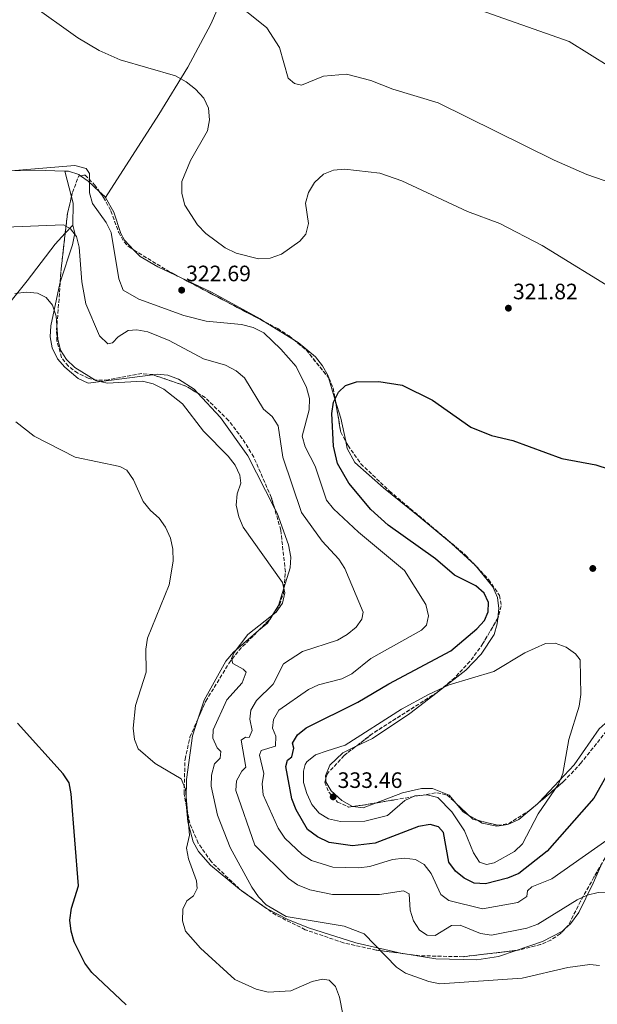
# Model space of a CAD drawing. Units: metres. Extents: x 604766 to 608241, y 4680638 to 4683002.
# Drawn here: x 607369 to 607629, y 4681988 to 4682431 of the extents above; entities that cross this region are included whole.
import ezdxf

# ---------------------------------------------------------------- set-up
doc = ezdxf.new("R2010")
doc.units = ezdxf.units.M
doc.header["$MEASUREMENT"] = 0
doc.linetypes.add('DGN Style 3', pattern=[2.435890702152634, 1.739921930109024, -0.6959687720436097])
for name, color, linetype, lineweight in [('Cota de punto acotado terreno', 7, 'Continuous', 0), ('Curva de nivel directora', 30, 'Continuous', 30), ('Curva de nivel intermedia', 30, 'Continuous', 0), ('Línea de cambio de uso (parcela vista)', 92, 'Continuous', 0), ('Punto acotado terreno (símbolo)', 7, 'Continuous', 0), ('Zona arbolada', 92, 'DGN Style 3', 0)]:
    doc.layers.add(name, color=color, linetype=linetype, lineweight=lineweight)
doc.styles.add('Style-Arial', font='arial.ttf')

# ---------------------------------------------------------------- blocks, each defined once
blk = doc.blocks.new('5PATER')
at = {"layer": 'Punto acotado terreno (símbolo)', "linetype": 'Continuous', "lineweight": 0}
h = blk.add_hatch(color=51, dxfattribs=at)
edge = h.paths.add_edge_path()
edge.add_ellipse((0, 0), major_axis=(-0.1095731443231308, -0.1110710700762829), ratio=0.9994222409660317, start_angle=0, end_angle=360)

msp = doc.modelspace()

# ---------------------------------------------------------------- linework, layer by layer
at = {"layer": 'Curva de nivel directora', "color": 30, "linetype": 'Continuous', "lineweight": 30, "flags": 128}
for points, elevation in [([(607634.9999999994, 4682094.87), (607627.0399999998, 4682080.910000003), (607606.0200000001, 4682057.010000001), (607593.2100000003, 4682047.04), (607588.1900000002, 4682044.880000001), (607578.2399999991, 4682042.380000002), (607573.1699999997, 4682042.650000002), (607568.63, 4682044.850000001), (607564.7699999999, 4682048.03), (607561.8300000007, 4682052.08), (607559.4300000002, 4682065.400000001), (607557.1500000001, 4682068.020000001), (607553.4299999987, 4682069.070000002), (607548.1499999991, 4682068.090000001), (607528.6899999996, 4682060.560000001), (607518.5499999986, 4682059.390000002), (607507.9600000005, 4682060.870000001), (607502.7599999993, 4682063.420000001), (607498.2499999986, 4682066.7), (607493.1500000001, 4682075.65), (607491.199999999, 4682080.619999999), (607488.4999999988, 4682095.120000001), (607489.2399999986, 4682097.939999999), (607491.2799999993, 4682099.41), (607492.0999999996, 4682103.270000001), (607491.5299999998, 4682105.550000003), (607493.7699999993, 4682109.260000001), (607497.6599999985, 4682112.4), (607520.9200000003, 4682123.920000001), (607534.8099999995, 4682132.260000001), (607562.7400000005, 4682147.12), (607574.4100000003, 4682156.939999999), (607577.8099999999, 4682160.609999999), (607579.5299999987, 4682164.600000001), (607579.5600000002, 4682168.780000002), (607577.6199999999, 4682173.000000001), (607573.9000000006, 4682176.32), (607564.2999999983, 4682181.039999999), (607555.8, 4682188.37), (607534.5300000003, 4682203.570000002), (607526.7699999996, 4682210.59), (607516.879999999, 4682222.440000001), (607511.7999999983, 4682231.279999999), (607509.8899999994, 4682239.02), (607509.1399999985, 4682253.65), (607509.9199999986, 4682258.820000002), (607512.1699999993, 4682263.289999999), (607515.3700000001, 4682266.270000001), (607520.2999999988, 4682267.990000002), (607530.2999999989, 4682268.050000002), (607540.8899999993, 4682266.380000004), (607554.3899999997, 4682259.660000001), (607571.6599999988, 4682247.58), (607580.9399999992, 4682243.840000001), (607590.5599999994, 4682241.5), (607612.6200000006, 4682233.529999999), (607627.8800000002, 4682230.630000001), (607662.4400000006, 4682219.41)], 325), ([(607388.3600000005, 4682091.730000002), (607367.8300000003, 4682114.550000001)], 300), ([(607416.7400000006, 4681988.04), (607401.3899999993, 4682002.480000001), (607398.1799999997, 4682006.680000002), (607393.4099999998, 4682016.230000002), (607391.9799999992, 4682021.04), (607391.4099999992, 4682026.010000001), (607392.2199999985, 4682031.390000002), (607395.37, 4682041.520000001), (607392.0899999987, 4682082.78), (607391.0999999986, 4682087.680000001), (607388.3600000005, 4682091.730000002)], 300)]:
    msp.add_lwpolyline(points, dxfattribs=dict(at, elevation=elevation))
at = {"layer": 'Curva de nivel intermedia', "color": 30, "linetype": 'Continuous', "lineweight": 0, "flags": 128}
for points, elevation in [([(607505.5199999998, 4682405.21), (607495.6400000001, 4682401.180000001), (607492.3900000004, 4682401.929999998), (607489.640000001, 4682404.409999999), (607485.64, 4682418.09), (607480.0099999995, 4682426.92), (607471.6600000013, 4682433.719999999), (607458.5600000008, 4682442.529999998), (607438.4100000006, 4682449.260000001), (607433.2600000007, 4682450.619999999), (607427.8800000007, 4682450.82), (607423.1500000011, 4682452.439999999), (607410.6500000019, 4682462.350000001), (607392.2000000007, 4682474.55), (607348.1000000003, 4682497.359999999), (607314.3100000012, 4682513.369999997), (607286.0300000017, 4682528.399999999), (607252.9199999997, 4682542.970000001), (607233.5300000017, 4682552.439999999), (607190.9400000003, 4682575.869999998), (607157.6400000006, 4682592.699999998), (607143.7700000014, 4682600.54)], 315.0000000000001), ([(607638.39, 4682307.930000001), (607603.7100000011, 4682329.210000001), (607584.7500000001, 4682339.06), (607570.1499999999, 4682344.490000002), (607540.65, 4682358.21), (607530.8100000008, 4682361.710000001), (607515.0300000004, 4682363.49), (607510.0300000003, 4682363.069999999), (607505.4000000012, 4682361.199999999), (607501.4400000006, 4682357.539999997), (607498.7400000005, 4682352.980000001), (607497.4300000007, 4682348.13), (607498.7600000005, 4682339.12), (607497.490000001, 4682334.279999998), (607494.8800000002, 4682331.16), (607486.5900000001, 4682325.319999999), (607481.4400000002, 4682323.429999999), (607476.2000000009, 4682323.21), (607466.1400000004, 4682325.730000001), (607461.3300000002, 4682328.149999999), (607452.5200000014, 4682334.56), (607448.7800000019, 4682338.469999999), (607443.0599999998, 4682347.31), (607441.7099999997, 4682352.499999999), (607441.8500000006, 4682357.929999999), (607445.6600000015, 4682367.390000001), (607453.3300000004, 4682380.66), (607454.2699999993, 4682385.609999999), (607453.7800000019, 4682390.88), (607451.6200000006, 4682395.380000002), (607447.9200000013, 4682399.430000001), (607443.7500000005, 4682402.710000001), (607438.9200000003, 4682405.399999999), (607414.0600000005, 4682412.640000001), (607404.6900000006, 4682416.810000001), (607394.99, 4682422.470000001), (607373.6399999995, 4682437.800000001)], 319.9999999999999), ([(607643.3800000012, 4682403.73), (607615.9300000009, 4682420.9), (607565.1800000012, 4682438.599999999)], 310), ([(607639.0300000015, 4682355.779999998), (607623.8600000015, 4682361.119999998), (607609.0800000001, 4682367.529999998), (607556.9900000015, 4682393.329999999), (607536.6900000017, 4682399.460000001), (607526.7200000006, 4682403.34), (607515.8100000005, 4682406.159999999), (607505.5199999998, 4682405.21)], 315.0000000000001), ([(607361.27, 4682362.48), (607393.6900000013, 4682365.079999999), (607398.7400000007, 4682363.760000001), (607400.3400000011, 4682361.51), (607400.2500000016, 4682352.789999999), (607401.670000001, 4682347.989999999), (607407.7500000007, 4682339.550000001), (607409.9900000005, 4682335.069999999), (607413.4900000006, 4682314.140000001), (607415.4800000021, 4682309.109999998), (607422.4900000016, 4682305.08), (607442.690000001, 4682297.78), (607452.7100000014, 4682295.149999999), (607468.5900000001, 4682293.720000001), (607473.8600000006, 4682292.259999999), (607478.6000000014, 4682289.949999998), (607486.2500000002, 4682282.619999999), (607493.2400000019, 4682274.809999999), (607497.7600000014, 4682265.33), (607499.2099999997, 4682260.359999998), (607499.0399999999, 4682255.359999998), (607495.9000000017, 4682243.460000001), (607497.1500000012, 4682238.769999999), (607501.730000001, 4682230.09), (607506.8499999996, 4682214.810000001), (607509.8899999994, 4682210.840000001), (607521.2100000007, 4682200.359999999), (607541.8700000005, 4682183.12), (607551.4800000017, 4682167.9), (607552.6600000019, 4682162.8), (607551.7099999997, 4682158.600000001), (607549.4700000001, 4682156.3), (607526.6900000013, 4682143.550000001), (607518.2300000011, 4682136.699999999), (607513.7200000006, 4682134.529999999), (607503.230000001, 4682131.710000001), (607498.6599999999, 4682129.640000001), (607485.3099999992, 4682120.359999998), (607482.9500000011, 4682116.259999999), (607482.5800000001, 4682112.230000001), (607484.0700000009, 4682108.67), (607483.9500000002, 4682104.27), (607477.3699999999, 4682102.26), (607476.6500000001, 4682100.199999999), (607478.6900000009, 4682091.970000002), (607477.8400000016, 4682087.250000001), (607478.3300000011, 4682082.269999999), (607485.0700000002, 4682067.38), (607488.0499999997, 4682062.810000001), (607495.8000000011, 4682055.599999998), (607500.0999999995, 4682052.819999999), (607509.7100000007, 4682049.769999999), (607521.3800000006, 4682049.560000001), (607526.3499999995, 4682050.12), (607536.4500000002, 4682053.249999999), (607541.6500000014, 4682053.850000001), (607546.8500000006, 4682053.249999999), (607550.770000001, 4682050.980000001), (607553.86, 4682047.06), (607558.2000000007, 4682037.599999999), (607561.7600000014, 4682034.829999999), (607576.9800000007, 4682031.09), (607592.760000001, 4682033.899999999), (607596.8800000005, 4682036.720000001), (607597.1399999998, 4682039.189999999), (607599.1600000004, 4682040.929999999), (607608.1500000004, 4682044.529999999), (607642.4900000016, 4682068.770000001)], 319.9999999999999), ([(607362.4400000013, 4682337.439999999), (607388.5100000004, 4682338.469999999), (607391.74, 4682336.690000001), (607394.3600000018, 4682333.220000001), (607395.6800000007, 4682328.399999999), (607396.7600000004, 4682312.789999999), (607398.6199999999, 4682302.9), (607404.8400000005, 4682288.52), (607408.4900000005, 4682285.050000001), (607410.5700000015, 4682285.509999999), (607413.2300000013, 4682288.109999998), (607417.600000001, 4682290.92), (607421.5199999993, 4682291.24), (607426.4500000002, 4682290.38), (607436.1300000007, 4682286.499999999), (607451.52, 4682278.26), (607461.4599999998, 4682275.350000001), (607466.1600000004, 4682272.869999999), (607470.0200000005, 4682269.689999999), (607478.5299999999, 4682255.649999999), (607482.4300000003, 4682252.399999999), (607485.1500000005, 4682248.189999998), (607487.150000001, 4682234.109999998), (607495.6200000001, 4682209.15), (607504.8700000015, 4682196.279999998), (607512.4100000008, 4682188.29), (607515.0599999995, 4682184.05), (607523.3400000008, 4682164.46), (607522.6800000014, 4682161.310000001), (607520.0999999997, 4682157.739999999), (607516.0600000008, 4682154.319999999), (607511.690000001, 4682151.859999998), (607495.9500000009, 4682146.74), (607487.4600000016, 4682141.220000002), (607482.8200000015, 4682132.050000001), (607475.3700000015, 4682124.720000001), (607472.7899999999, 4682120.430000001), (607472.3300000017, 4682116.289999999), (607473.3399999999, 4682111.279999998), (607472.0900000003, 4682108.09), (607470.3400000002, 4682108.319999999), (607468.4100000013, 4682106.859999999), (607470.480000001, 4682094.699999998), (607468.7500000009, 4682092.970000001), (607466.3500000003, 4682088.59), (607466.1200000001, 4682084.309999999), (607474.6100000016, 4682059.669999998), (607489.67, 4682044.680000001), (607493.8099999996, 4682041.87), (607499.3000000014, 4682039.640000002), (607509.4400000002, 4682037.5), (607530.7000000012, 4682037.529999999), (607541.3600000008, 4682039.189999999), (607544.0099999995, 4682037.890000001), (607544.4600000011, 4682030.56), (607545.8800000004, 4682025.77), (607548.6299999997, 4682021.489999999), (607552.0000000002, 4682019.33)], 315.0000000000001), ([(607629.6000000013, 4682005.680000001), (607625.1800000002, 4682006.119999998), (607615.2600000004, 4682004.759999999), (607594.8100000008, 4681999.96), (607557.8099999996, 4681997.350000001), (607552.7400000001, 4681998.42), (607542.3800000001, 4682002.15), (607538.2400000005, 4682004.940000001), (607523.740000001, 4682019.869999999), (607514.6799999995, 4682023.289999999), (607488.7500000015, 4682027.73), (607479.7600000014, 4682032.989999999), (607476.240000001, 4682036.55), (607473.3100000008, 4682040.899999999), (607463.4600000003, 4682058.630000001), (607457.85, 4682073.17), (607454.9600000001, 4682086.220000001), (607455.1100000018, 4682091.210000001), (607456.5100000012, 4682096.199999998), (607459.0500000003, 4682098.849999999), (607459.3000000007, 4682101.739999999), (607457.6500000011, 4682103.390000001), (607455.6500000006, 4682107.83), (607455.9299999999, 4682111.59), (607462.0800000012, 4682124.96), (607468.9600000011, 4682132.71), (607470.6300000007, 4682137.430000001), (607469.3099999998, 4682138.859999998), (607464.7700000001, 4682141.349999999), (607464.150000001, 4682143.619999999), (607465.3400000001, 4682146.269999999), (607471.5200000004, 4682154.330000001), (607484.1800000004, 4682164.409999999), (607487.0599999994, 4682168.49), (607488.0600000008, 4682173.130000001), (607487.0300000003, 4682177.699999999), (607469.3600000012, 4682202.65), (607467.400000001, 4682207.310000001), (607466.2600000009, 4682212.470000001), (607466.640000001, 4682217.640000001), (607468.3600000021, 4682222.439999999), (607467.8400000012, 4682225.970000001), (607465.8099999995, 4682230.539999999), (607462.5700000006, 4682234.550000001), (607451.5500000012, 4682245.820000002), (607442.0400000005, 4682258.05), (607433.7000000011, 4682264.61), (607428.9000000021, 4682266.970000001), (607424.0499999997, 4682268.189999999), (607408.1600000019, 4682267.38), (607403.0999999993, 4682268.550000001), (607393.6199999999, 4682274.429999999), (607389.9699999997, 4682277.970000001), (607387.2000000004, 4682282.130000002), (607386.0300000014, 4682287.039999999), (607385.2699999993, 4682297.390000002), (607383.7100000012, 4682302.36), (607380.8300000001, 4682305.739999999), (607376.8800000006, 4682307.689999999), (607371.9000000006, 4682308.189999999), (607366.6800000014, 4682307.560000001)], 310), ([(607515.7200000011, 4681976.199999998), (607512.7200000016, 4681991.5), (607510.9199999999, 4681996.17), (607507.9699999995, 4681999.06), (607504.9500000019, 4681999.509999999), (607500.3899999999, 4681998.429999999), (607490.8200000012, 4681994.329999999), (607480.5599999995, 4681993.720000001), (607475.1200000013, 4681994.970000001), (607465.5400000013, 4681999.42), (607450.1299999997, 4682013.460000001), (607443.48, 4682021.09), (607442.0100000015, 4682025.73), (607442.2199999995, 4682031), (607444.0700000002, 4682034.779999999), (607447.0800000009, 4682036.98), (607448.7100000003, 4682040.260000001), (607448.3600000016, 4682043.699999998), (607444.7800000008, 4682053.52), (607443.8800000001, 4682058.439999999), (607445.1900000023, 4682064.199999999), (607443.4199999997, 4682084.869999998), (607441.5100000009, 4682089.529999998), (607429.860000001, 4682096.439999999), (607422.1900000023, 4682103.069999999), (607420.4300000009, 4682107.269999999), (607419.9300000002, 4682112.249999999), (607420.9699999995, 4682122.49), (607425.7000000014, 4682137.509999999), (607425.5499999993, 4682147.819999999), (607426.4099999999, 4682152.75), (607436.0800000017, 4682176.759999998), (607437.8899999998, 4682187.269999999), (607437.7900000014, 4682192.710000001), (607436.6700000018, 4682197.65), (607434.47, 4682202.559999999), (607431.5900000011, 4682206.649999999), (607427.6600000017, 4682210.159999998), (607424.4100000017, 4682214.159999999), (607420.0199999996, 4682223.939999999), (607417.1200000006, 4682228.239999999), (607413.8900000007, 4682229.92), (607393.8800000013, 4682234.010000001), (607375.3400000005, 4682243.539999999), (607367.1100000006, 4682249.960000001)], 305.0000000000001), ([(607609.63, 4682150.49), (607605.2100000011, 4682150.289999999), (607595.9599999996, 4682146.08), (607582.0299999999, 4682137.819999999), (607561.9800000003, 4682131.730000001), (607552.6500000008, 4682127.460000002), (607540.5700000018, 4682120.800000001), (607515.1399999999, 4682104.689999999), (607507.1, 4682102.09), (607501.8300000017, 4682100.349999999), (607497.9500000014, 4682097.199999999), (607497.2100000015, 4682095.960000001), (607496.4900000019, 4682092.92), (607496.4500000017, 4682087.92), (607497.92, 4682082.880000001), (607500.2200000001, 4682078.07), (607503.47, 4682074.17), (607507.6900000002, 4682071.49), (607513.1200000015, 4682070.399999999), (607524.0700000017, 4682070.580000001), (607534.280000002, 4682072.99), (607542.0400000003, 4682079.820000002), (607546.5599999998, 4682081.96), (607552.0100000014, 4682082.390000002), (607556.8399999995, 4682081.130000001), (607563.0900000012, 4682074.710000001), (607568.8500000013, 4682066.109999998), (607572.8600000013, 4682056.289999999), (607575.5999999995, 4682052.130000002), (607578.7700000011, 4682050.989999999), (607582.2300000011, 4682051.760000001), (607591.2800000013, 4682056.81), (607594.9800000006, 4682060.27), (607602.0199999993, 4682073.779999999), (607611.1200000008, 4682087.15), (607613.0499999998, 4682091.909999998), (607615.7900000003, 4682107.139999999), (607620.3299999997, 4682122.2), (607621.1400000012, 4682127.460000002), (607620.8200000015, 4682142.980000001), (607618.8099999998, 4682145.679999998), (607614.5000000005, 4682148.62), (607609.63, 4682150.49)], 330.0000000000001), ([(607552.0000000002, 4682019.33), (607555.7000000017, 4682019.16), (607563.0700000012, 4682023.609999998), (607566.8500000008, 4682023.82), (607575.9900000005, 4682020.029999999), (607580.9600000015, 4682019.34), (607596.9100000019, 4682022.369999997), (607601.8499999993, 4682024.25), (607619.4600000003, 4682035.140000001), (607624.0500000013, 4682037.25), (607628.9199999997, 4682038.430000001), (607650.4600000001, 4682039.349999999), (607655.5499999997, 4682038.039999999), (607659.3100000013, 4682035.210000001), (607662.8800000009, 4682031.429999999), (607665.1600000008, 4682027.079999999), (607669.6400000001, 4682002.170000001), (607676.690000002, 4681987.81)], 315.0000000000001)]:
    msp.add_lwpolyline(points, dxfattribs=dict(at, elevation=elevation))
at = {"layer": 'Línea de cambio de uso (parcela vista)', "color": 92, "linetype": 'Continuous', "lineweight": 0, "extrusion": (0.04570847160771254, -0.1794729239653619, 0.9827004656489231), "elevation": -812280.6466858272, "flags": 128}
msp.add_lwpolyline([(1744222.433778198, 4311754.187087477), (1744222.433778198, 4311766.377558093)], dxfattribs=at)
at = {"layer": 'Línea de cambio de uso (parcela vista)', "color": 92, "linetype": 'Continuous', "lineweight": 0, "extrusion": (-0.03071921658450368, 0.107457796055032, 0.9937349504769517), "elevation": 484815.3179387854, "flags": 128}
msp.add_lwpolyline([(-1871003.083761073, -4307868.590141841), (-1871005.702567934, -4307865.376182615), (-1871009.205297198, -4307859.469011454)], dxfattribs=at)
at = {"layer": 'Línea de cambio de uso (parcela vista)', "color": 92, "linetype": 'Continuous', "lineweight": 0, "extrusion": (-0.1239455673265378, -0.2197254727820269, 0.967656040621262), "elevation": -1103808.50737398, "flags": 128}
msp.add_lwpolyline([(-1771473.751622927, 4235174.862945609), (-1771478.473379803, 4235183.702567322), (-1771480.498842478, 4235185.89186018)], dxfattribs=at)
at = {"layer": 'Línea de cambio de uso (parcela vista)', "color": 92, "linetype": 'Continuous', "lineweight": 0, "extrusion": (-0.1458165864531283, -0.0156752546650358, 0.9891874491249592), "elevation": -161649.2888004769, "flags": 128}
msp.add_lwpolyline([(-4590608.762070113, 1092499.539863519), (-4590606.170765169, 1092501.788652549), (-4590605.729933072, 1092501.986393247)], dxfattribs=at)
at = {"layer": 'Línea de cambio de uso (parcela vista)', "color": 92, "linetype": 'Continuous', "lineweight": 0, "elevation": 321.3000000000029, "flags": 128}
msp.add_lwpolyline([(607407.4000000004, 4682350.710000001), (607407.4016000004, 4682350.7126)], dxfattribs=at)
at = {"layer": 'Línea de cambio de uso (parcela vista)', "color": 92, "linetype": 'Continuous', "lineweight": 0, "extrusion": (-0.07564525720915179, -0.08106892125782064, 0.993833801532155), "elevation": -425226.1302207827, "flags": 128}
msp.add_lwpolyline([(-2750324.732494348, 3814194.123876376), (-2750324.732494348, 3814199.155441923)], dxfattribs=at)
at = {"layer": 'Línea de cambio de uso (parcela vista)', "color": 92, "linetype": 'Continuous', "lineweight": 0, "extrusion": (-0.01308689684997098, 0.008068692669654504, 0.9998818076800083), "elevation": 30151.20229866125, "flags": 128}
msp.add_lwpolyline([(607431.3916923173, 4682203.929333164), (607444.2536311378, 4682196.000275055)], dxfattribs=at)
at = {"layer": 'Línea de cambio de uso (parcela vista)', "color": 92, "linetype": 'Continuous', "lineweight": 0, "extrusion": (-0.0358183107229125, 0.1181478887447009, 0.9923497997188928), "elevation": 531761.6532519298, "flags": 128}
msp.add_lwpolyline([(-1939823.833823245, -4271654.184879198), (-1939823.833823245, -4271643.528622662)], dxfattribs=at)
at = {"layer": 'Línea de cambio de uso (parcela vista)', "color": 92, "linetype": 'Continuous', "lineweight": 0, "extrusion": (-0.5901464491639786, -0.07440371716051669, 0.8038602213145302), "elevation": -706636.5611954236, "flags": 128}
msp.add_lwpolyline([(-4569493.120582866, 955522.2598608449), (-4569484.73090239, 955524.039900393), (-4569474.177109957, 955525.1239290107)], dxfattribs=at)
at = {"layer": 'Línea de cambio de uso (parcela vista)', "color": 92, "linetype": 'Continuous', "lineweight": 0, "extrusion": (0.1077291304810765, -0.1082325866154656, 0.9882712894951047), "elevation": -441012.6327012017, "flags": 128}
msp.add_lwpolyline([(3733629.517328917, 2856103.040903937), (3733622.309112712, 2856099.244125478), (3733614.87366683, 2856097.488491976)], dxfattribs=at)
at = {"layer": 'Línea de cambio de uso (parcela vista)', "color": 92, "linetype": 'Continuous', "lineweight": 0, "extrusion": (-0.02241118479653136, -0.02737772220842368, 0.999373903562973), "elevation": -141491.4876369972, "flags": 128}
msp.add_lwpolyline([(-2495741.465770395, 4005361.372685229), (-2495741.241667202, 4005359.623148666), (-2495742.160609924, 4005354.501726609)], dxfattribs=at)
at = {"layer": 'Línea de cambio de uso (parcela vista)', "color": 92, "linetype": 'Continuous', "lineweight": 0, "extrusion": (0.03701775128405508, 0.02859731832770543, 0.9989053405975643), "elevation": 156715.297490943, "flags": 128}
msp.add_lwpolyline([(3333822.328841593, -3339539.098258713), (3333822.328841593, -3339538.865239958)], dxfattribs=at)
at = {"layer": 'Línea de cambio de uso (parcela vista)', "color": 92, "linetype": 'Continuous', "lineweight": 0, "extrusion": (0.08217312297724672, 0.001355040785749757, 0.9966171490219478), "elevation": 56597.73058411541, "flags": 128}
msp.add_lwpolyline([(4671423.989103545, -682290.0310021813), (4671423.348438318, -682294.5817500087), (4671425.370900575, -682300.272618348)], dxfattribs=at)
at = {"layer": 'Línea de cambio de uso (parcela vista)', "color": 92, "linetype": 'Continuous', "lineweight": 0, "extrusion": (0.2399069534275047, 0.4136002683440425, 0.8782821139718542), "elevation": 2082558.835193869, "flags": 128}
msp.add_lwpolyline([(1823668.813791132, -3824679.691295899), (1823664.229684582, -3824677.778059899), (1823661.374178206, -3824677.766138774)], dxfattribs=at)
at = {"layer": 'Línea de cambio de uso (parcela vista)', "color": 92, "linetype": 'Continuous', "lineweight": 0, "extrusion": (-0.001715896859354075, 0.001003777080560591, 0.9999980240628182), "elevation": 3989.30426432233, "flags": 128}
msp.add_lwpolyline([(607570.340170607, 4682071.602582167), (607574.291380405, 4682069.291181003)], dxfattribs=at)
at = {"layer": 'Línea de cambio de uso (parcela vista)', "color": 92, "linetype": 'Continuous', "lineweight": 0}
for points in [[(607407.4016000004, 4682350.7126, 321.3000000000029), (607431.3700000001, 4682388.109999999, 320.6699999999983), (607444.5099999999, 4682409.289999999, 318.3099999999977), (607454.8300000001, 4682428.59, 315.9400000000023), (607466.79, 4682455.859999999, 311.7700000000041), (607475.79, 4682479.15, 309.0299999999988), (607496.0300000003, 4682532.5, 308.4700000000012)], [(607303.2767000003, 4682349.639000001, 326.2998999999982), (607311.9100000003, 4682354.91, 326.3099999999977), (607326.3200000003, 4682360.600000001, 323.9600000000065), (607337.8099999996, 4682362.07, 322.1900000000023), (607362.6500000004, 4682362.800000001, 319.3899999999995), (607375.8399999999, 4682363.039999999, 318.820000000007), (607389.1801000005, 4682362.579299999, 319.351800000004)], [(607389.1801000005, 4682362.579299999, 319.351800000004), (607390.8899999997, 4682362.52, 319.4199999999983), (607395.5300000003, 4682361.029999999, 319.8399999999965), (607396.2942000004, 4682360.501, 319.9208000000072)], [(607407.4016000004, 4682350.7126, 321.2989999999991), (607411.1600000003, 4682344.220000001, 321.75), (607414.29, 4682334.640000001, 321.9600000000065), (607416.0700000003, 4682331.529999999, 322.0599999999977), (607420.2713000001, 4682327.1165, 322.3086000000039)], [(607392.7699999996, 4682338.359999999, 314.3099999999977), (607393.6600000003, 4682334.75, 314.1600000000035), (607392.7000000002, 4682329.480000001, 313.7799999999988), (607387.1084000003, 4682312.6764, 311.7554999999993)], [(607097.8499999996, 4681987.07, 300.2700000000041), (607136.8600000005, 4682032.380000001, 309.6900000000023), (607144.4199999999, 4682041.58, 309.4700000000012), (607163.0499999998, 4682064.220000001, 305.0899999999965), (607206.6799999997, 4682112.41, 305.2299999999959), (607238.6699999999, 4682148.34, 301.2700000000041), (607269.2599999999, 4682185.26, 300.3300000000018), (607295.3799999999, 4682217.65, 301.4799999999959), (607329.7800000003, 4682260.4, 304.7299999999959), (607372.2699999996, 4682313.25, 310.1000000000058), (607384.8200000003, 4682329.84, 313.0099999999948), (607389.3585000001, 4682334.7039, 313.7520999999979)], [(607420.2713000001, 4682327.1165, 322.3086000000039), (607423, 4682324.25, 322.4700000000012), (607431.0099999999, 4682319.59, 322.6100000000006), (607441.4116000002, 4682314.660900001, 322.2606999999989)], [(607387.1084000003, 4682312.6764, 311.7554999999993), (607386.9000000004, 4682312.050000001, 311.679999999993), (607382.8200000003, 4682293.15, 309.570000000007), (607382.5899999999, 4682288.189999999, 309.1600000000035), (607383.5300000003, 4682283.210000001, 308.8099999999977), (607385.8899999997, 4682278.289999999, 308.4199999999983), (607389.1299999999, 4682274.5, 308.1000000000058), (607395.2300000006, 4682269.42, 307.929999999993), (607399.7300000006, 4682267.369999999, 308.1300000000047), (607428.8062000005, 4682271.076300001, 309.7290999999968)], [(607441.4116000002, 4682314.660900001, 322.2606999999989), (607455.1299999999, 4682308.16, 321.8000000000029), (607476.9800000006, 4682296.17, 321.2200000000012), (607479.2133999999, 4682294.793, 321.2603999999992)], [(607492.0734000001, 4682286.864200001, 321.4927000000025), (607494.1399999997, 4682285.59, 321.5299999999988), (607501.9299999997, 4682279.100000001, 322.4199999999983), (607505.0499999998, 4682275.16, 323.0200000000041), (607507.4900000002, 4682270.560000001, 323.6399999999995), (607507.7128999997, 4682269.8247, 323.7356)], [(607428.8062000005, 4682271.076300001, 309.7290999999968), (607430.6399999997, 4682271.310000001, 309.8300000000018), (607435.5199999996, 4682270.939999999, 310.1900000000023), (607440.2699999996, 4682269.08, 310.5399999999936), (607447.25, 4682264.560000001, 310.6199999999953), (607448.7841999996, 4682262.9309, 310.6199999999953)], [(607448.7841999996, 4682262.9309, 310.6199999999953), (607459.2199999997, 4682251.850000001, 310.6199999999953), (607471.4800000006, 4682234.74, 310.6900000000023), (607483.3058000002, 4682211.484200001, 311.5893000000069)], [(607515.4347000001, 4682241.198100001, 326.7547999999952), (607516.1299999999, 4682237.9, 326.9600000000065), (607519.5599999996, 4682231.689999999, 327.5099999999948), (607532.4800000006, 4682220.310000001, 328.4900000000052)], [(607532.4800000006, 4682220.310000001, 328.4900000000052), (607548.0099999999, 4682207.75, 328.6000000000058), (607562.9900000002, 4682195.300000001, 328.1199999999953), (607573.7599999999, 4682185.369999999, 327.2100000000065), (607581.5499999998, 4682175.869999999, 326.5399999999936), (607583.6699999999, 4682171.07, 326.429999999993), (607584.2199999997, 4682166.100000001, 326.4600000000065), (607583.8195000002, 4682161.744000001, 326.7165999999997)], [(607483.3058000002, 4682211.484200001, 311.5893000000069), (607484.6299999999, 4682208.880000001, 311.6900000000023), (607489.6799999997, 4682194.75, 311.9400000000023), (607490.7400000002, 4682189.17, 311.9400000000023), (607490.5499999998, 4682184.300000001, 311.5099999999948), (607487.6617999999, 4682175.214500001, 310.8298000000068)], [(607583.8195000002, 4682161.744000001, 326.7165999999997), (607583.5800000001, 4682159.140000001, 326.8699999999953), (607582.1699999999, 4682154.359999999, 327.2799999999988), (607576.3600000005, 4682145.619999999, 327.8099999999977), (607569.4299999997, 4682138.33, 328.1999999999971), (607556.6869000001, 4682128.4858, 328.9565000000002)], [(607476.2669000002, 4682156.1216, 309.7388000000064), (607464.9500000002, 4682146.449999999, 309.2200000000012), (607461.5599999996, 4682142.359999999, 309.0399999999936), (607451.7699999996, 4682124.850000001, 308.5599999999977), (607449.1550000003, 4682116.803400001, 308.2425999999978)], [(607556.5027000001, 4682128.343499999, 328.9673999999941), (607544.3300000001, 4682118.939999999, 329.6900000000023), (607527.5300000003, 4682107.619999999, 330.75), (607519.8870000001, 4682104.000200001, 330.9943000000058)], [(607449.1550000003, 4682116.803400001, 308.2425999999978), (607446.5800000001, 4682108.880000001, 307.929999999993), (607443.9299999997, 4682089.220000001, 305.25), (607443.6600000003, 4682080.230000001, 304.4499999999971), (607443.9335000003, 4682076.856799999, 304.3521000000038)], [(607602.4458999997, 4682079.0185, 330.0957000000053), (607618.0800000001, 4682095.800000001, 328.9100000000035), (607629.3300000001, 4682112.029999999, 328.4199999999983), (607636.1900000004, 4682118, 328.4600000000065), (607639.5899999999, 4682118.57, 328.6499999999942), (607640.7818999998, 4682118.143999999, 328.8206000000064)], [(607519.8870000001, 4682104.000200001, 330.9943000000058), (607514.0800000001, 4682101.25, 331.179999999993), (607508.3099999996, 4682095.730000001, 331.5599999999977), (607506.4199999999, 4682090.82, 331.8800000000047), (607506.4877000004, 4682089.513499999, 331.9719000000041)], [(607506.4877000004, 4682089.513499999, 331.9719000000041), (607506.5599999996, 4682088.119999999, 332.070000000007), (607508.8399999999, 4682084.130000001, 332.4600000000065), (607513.7000000002, 4682079.84, 332.8600000000006), (607518.4800000006, 4682077.130000001, 332.7599999999948), (607518.6747000003, 4682077.105799999, 332.7440000000061)], [(607528.8574999999, 4682078.6557, 331.9023000000016), (607540.9400000004, 4682083.189999999, 330.8999999999942), (607549.5700000003, 4682085.25, 330.2299999999959), (607554.4199999999, 4682085.189999999, 330.0200000000041), (607561.9199999999, 4682082.24, 330.2299999999959), (607565.0778000001, 4682078.443600001, 331.1551999999938)], [(607443.9335000003, 4682076.856799999, 304.3521000000038), (607444.4699999997, 4682070.24, 304.1600000000035), (607446.8700000001, 4682061.199999999, 304.929999999993), (607449.2100000001, 4682056.84, 305.8000000000029), (607454.6500000004, 4682050.730000001, 306.3699999999953), (607467.6799999997, 4682039.930000001, 307.4400000000023), (607472.1145000001, 4682036.815300001, 307.8206999999966)], [(607574.6160000004, 4682070.936799999, 332.084799999997), (607576.8499999996, 4682069.630000001, 332.0899999999965), (607583.3600000005, 4682068.230000001, 331.9900000000052), (607588.3700000001, 4682068.980000001, 331.8300000000018), (607593.3200000003, 4682071.289999999, 331.2400000000052), (607601.7300000006, 4682078.25, 330.1499999999942), (607602.4458999997, 4682079.0185, 330.0957000000053)], [(607614.1622000001, 4682022.275800001, 311.776199999993), (607616.5, 4682024.390000001, 312.070000000007), (607620.1799999997, 4682029.529999999, 312.9600000000065), (607626.7199999997, 4682042.640000001, 316.3000000000029), (607630.8027999997, 4682051.817100001, 317.1123999999982)], [(607472.1145000001, 4682036.815300001, 307.8206999999966), (607479.9100000003, 4682031.34, 308.4900000000052), (607489.4199999999, 4682026.33, 308.6000000000058), (607498.6699999999, 4682022.560000001, 308.4900000000052), (607520.04, 4682015.869999999, 308.7899999999936), (607540.8393999999, 4682011.0603, 309.2936999999947)], [(607592.0323000001, 4682012.422499999, 310.7771999999969), (607603.9400000004, 4682016.449999999, 310.9400000000023), (607612.8399999999, 4682021.08, 311.6100000000006), (607614.1622000001, 4682022.275800001, 311.776199999993)], [(607540.8393999999, 4682011.0603, 309.2936999999947), (607541.0999999996, 4682011, 309.3000000000029), (607556.0099999999, 4682008.699999999, 309.8699999999953), (607574.4199999999, 4682008.130000001, 310.6199999999953), (607584.1900000004, 4682009.77, 310.6699999999983), (607592.0323000001, 4682012.422499999, 310.7771999999969)]]:
    msp.add_polyline3d(points, dxfattribs=at)
at = {"layer": 'Zona arbolada', "color": 92, "linetype": 'DGN Style 3', "lineweight": 0, "extrusion": (-0.1437454459581021, -0.172332170174556, 0.9744941610339358), "elevation": -893919.4036839517, "flags": 128}
msp.add_lwpolyline([(-2532794.123307515, 3883174.247962285), (-2532799.075614146, 3883181.977020361), (-2532802.409141566, 3883188.892399564)], dxfattribs=at)
at = {"layer": 'Zona arbolada', "color": 92, "linetype": 'DGN Style 3', "lineweight": 0, "extrusion": (-0.8612513329925193, -0.000179447148881583, 0.5081792097452724), "elevation": -523795.0571838493, "flags": 128}
msp.add_lwpolyline([(-4682186.021831596, 309425.2589632171), (-4682191.75534988, 309426.031908303), (-4682208.048862296, 309429.6957632204)], dxfattribs=at)
at = {"layer": 'Zona arbolada', "color": 92, "linetype": 'DGN Style 3', "lineweight": 0, "extrusion": (0.1984891809509862, 0.3479207373899275, 0.9162713602091117), "elevation": 1749939.820721373, "flags": 128}
msp.add_lwpolyline([(1792641.713956263, -4002161.044314252), (1792623.063615384, -4002160.44789641), (1792617.179561589, -4002160.669836746)], dxfattribs=at)
at = {"layer": 'Zona arbolada', "color": 92, "linetype": 'DGN Style 3', "lineweight": 0, "extrusion": (0.013359728861958, -0.007021616882782279, 0.9998861007840276), "elevation": -24440.35267356135, "flags": 128}
msp.add_lwpolyline([(607382.8977715792, 4682258.476467271), (607420.7048096783, 4682238.608077478)], dxfattribs=at)
at = {"layer": 'Zona arbolada', "color": 92, "linetype": 'DGN Style 3', "lineweight": 0, "extrusion": (0.008395628540607093, 0.08301377774695616, 0.9965130335954403), "elevation": 394114.9092620249, "flags": 128}
msp.add_lwpolyline([(-133267.472037568, -4703165.97840389), (-133273.6290586538, -4703161.798016588), (-133284.7467125332, -4703150.545248132)], dxfattribs=at)
at = {"layer": 'Zona arbolada', "color": 92, "linetype": 'DGN Style 3', "lineweight": 0, "extrusion": (0.008030916388358789, -0.003885715520781737, 0.9999602020064873), "elevation": -13005.17750040265, "flags": 128}
msp.add_lwpolyline([(607426.7018309177, 4682247.744739627), (607421.497366681, 4682250.833862947), (607406.7229324349, 4682255.890201122)], dxfattribs=at)
at = {"layer": 'Zona arbolada', "color": 92, "linetype": 'DGN Style 3', "lineweight": 0, "extrusion": (-0.08840745773422412, 0.05461951655167329, 0.994585757905588), "elevation": 202355.9453929146, "flags": 128}
msp.add_lwpolyline([(-4302662.475078545, -1933590.725468625), (-4302651.487400603, -1933580.993855962), (-4302649.176824626, -1933576.96475854)], dxfattribs=at)
at = {"layer": 'Zona arbolada', "color": 92, "linetype": 'DGN Style 3', "lineweight": 0, "extrusion": (-0.01319200131272141, -0.01315448109162385, 0.9998264503045392), "elevation": -69296.56154680031, "flags": 128}
msp.add_lwpolyline([(607427.4683530371, 4681649.636014891), (607432.3568243259, 4681654.509736584)], dxfattribs=at)
at = {"layer": 'Zona arbolada', "color": 92, "linetype": 'DGN Style 3', "lineweight": 0, "extrusion": (-0.07023289775259206, 0.1696634104973336, 0.9829962701921545), "elevation": 752039.063095942, "flags": 128}
msp.add_lwpolyline([(-2352176.00413191, -4024072.083170222), (-2352142.029429986, -4024065.995781169), (-2352132.861735911, -4024063.448749625)], dxfattribs=at)
at = {"layer": 'Zona arbolada', "color": 92, "linetype": 'DGN Style 3', "lineweight": 0, "extrusion": (-0.03352433417180083, 0.1124859435252671, 0.9930876253017998), "elevation": 506632.6734856511, "flags": 128}
msp.add_lwpolyline([(-1919541.560040834, -4283705.863755118), (-1919541.408208754, -4283705.7981536), (-1919541.34287064, -4283705.779410309)], dxfattribs=at)
at = {"layer": 'Zona arbolada', "color": 92, "linetype": 'DGN Style 3', "lineweight": 0, "extrusion": (-0.1199054512036723, 0.9480610099388093, 0.2946234956778716), "elevation": 4366148.106261406, "flags": 128}
msp.add_lwpolyline([(-1190200.263341225, -1345770.828594337), (-1190204.766653476, -1345770.894101998), (-1190210.560137998, -1345771.710959515)], dxfattribs=at)
at = {"layer": 'Zona arbolada', "color": 92, "linetype": 'DGN Style 3', "lineweight": 0, "extrusion": (-0.02930964380721288, 0.02725529326524413, 0.9991987258643398), "elevation": 110134.6272395334, "flags": 128}
msp.add_lwpolyline([(-3842447.142111016, -2741252.324997515), (-3842447.142111016, -2741244.689544579)], dxfattribs=at)
at = {"layer": 'Zona arbolada', "color": 92, "linetype": 'DGN Style 3', "lineweight": 0, "extrusion": (0.02461872209945994, 0.08509179439120337, 0.996068925852762), "elevation": 413693.618175536, "flags": 128}
msp.add_lwpolyline([(717614.0636414697, -4648100.662629357), (717611.6801520892, -4648099.454703179), (717609.6257160404, -4648099.535984192)], dxfattribs=at)
at = {"layer": 'Zona arbolada', "color": 92, "linetype": 'DGN Style 3', "lineweight": 0, "extrusion": (-0.04962775282163309, 0.1928722055440846, 0.9799680599276873), "elevation": 873182.1035088763, "flags": 128}
msp.add_lwpolyline([(-1755156.157898534, -4295046.747931762), (-1755145.813848132, -4295046.798143978), (-1755144.818341408, -4295046.935725454)], dxfattribs=at)
at = {"layer": 'Zona arbolada', "color": 92, "linetype": 'DGN Style 3', "lineweight": 0}
for points in [[(607634.5899999999, 4682058.300000001, 318.5800000000018), (607627.0599999996, 4682045.41, 317), (607621.0199999996, 4682034.609999999, 315.0800000000018), (607615.4800000006, 4682023.66, 311.9199999999983), (607611.9100000003, 4682019.91, 311.7899999999936), (607607.7199999997, 4682017.109999999, 311.75), (607603.0599999996, 4682015.07, 311.75), (607593.0300000003, 4682012.539999999, 311.7400000000052), (607568.2400000002, 4682009.619999999, 311.0599999999977), (607548.8300000001, 4682010.029999999, 310.6000000000058), (607529.1299999999, 4682012.57, 310.5299999999988), (607514.4900000002, 4682015.850000001, 310.5899999999965), (607497.2599999999, 4682021.730000001, 310.5800000000018), (607483.9600000001, 4682028.369999999, 310.4499999999971), (607467.8300000001, 4682039.869999999, 310.1000000000058), (607454.8899999997, 4682052.4, 309.3500000000058), (607449.1699999999, 4682060.65, 307.1999999999971), (607445.3200000003, 4682069.560000001, 305.2799999999988), (607442.7699999996, 4682082.980000001, 305.1699999999983), (607443.2199999997, 4682098.300000001, 305.5899999999965), (607445.4199999999, 4682108.310000001, 306.0099999999948), (607452.5, 4682124.41, 306.9600000000065), (607462.9299999997, 4682141.41, 308.1199999999953), (607467.3799999999, 4682147.26, 308.4199999999983), (607481.4400000004, 4682161.279999999, 308.7899999999936), (607485.6600000003, 4682167.77, 309.0200000000041), (607487.4400000004, 4682172.689999999, 309.3800000000047), (607488.3099999996, 4682182.59, 310.3800000000047), (607486.2599999999, 4682201.300000001, 310.8600000000006), (607481.9900000002, 4682216.02, 310.8300000000018), (607474.0800000001, 4682234.08, 310.570000000007), (607468.9600000001, 4682242.470000001, 310.4400000000023), (607462.7699999996, 4682250.560000001, 310.3500000000058), (607452.29, 4682260.850000001, 310.3699999999953), (607443.5800000001, 4682266.02, 310.4600000000065), (607428.6200000001, 4682271.140000001, 310.6000000000058), (607423.75, 4682271.640000001, 310.6199999999953), (607408.5999999996, 4682268.779999999, 310.6300000000047), (607403.5899999999, 4682268.619999999, 310.6199999999953), (607399.7100000001, 4682269.539999999, 310.6000000000058), (607394.9600000001, 4682271.83, 310.5500000000029), (607390.7599999999, 4682274.92, 310.4700000000012), (607387.6399999997, 4682278.890000001, 310.3800000000047), (607385.6500000004, 4682286.33, 310.2700000000041), (607385.4699999997, 4682291.34, 310.2100000000065), (607386.7999999998, 4682308.16, 310.6399999999995), (607387.5, 4682318.41, 311.8300000000018), (607390.3799999999, 4682343.66, 316.7200000000012), (607392.6100000005, 4682352.939999999, 318.6900000000023), (607395.3700000001, 4682360.359999999, 320.0899999999965), (607398.3200000003, 4682360.810000001, 320.7899999999936), (607402.54, 4682356.460000001, 321.429999999993), (607406.5800000001, 4682350.789999999, 321.8699999999953), (607409.9100000003, 4682344.710000001, 321.9900000000052), (607413.4000000004, 4682335.01, 321.7700000000041), (607415.8200000003, 4682330.76, 321.6699999999983), (607418.2000000002, 4682328.380000001, 321.6699999999983), (607436.2000000002, 4682317.4, 321.9400000000023), (607484.8700000001, 4682291.82, 321.1100000000006), (607490.0899999999, 4682288.52, 321.3099999999977), (607497.7800000003, 4682282.100000001, 321.7799999999988), (607507.8300000001, 4682269.680000001, 322.7299999999959), (607509.8600000005, 4682265.109999999, 323.0399999999936), (607513.2400000002, 4682245.27, 324.429999999993), (607516.4900000002, 4682239.24, 325.0500000000029), (607522.25, 4682231.109999999, 326.1900000000023), (607535.1399999997, 4682218.83, 327.1699999999983), (607569.3300000001, 4682190.08, 327.1999999999971), (607579.7400000002, 4682179.02, 326.3999999999942), (607584.5599999996, 4682171.980000001, 326.1499999999942), (607585.4000000004, 4682167.210000001, 326.2700000000041), (607583.9800000006, 4682162.02, 326.4900000000052), (607577.1500000004, 4682150.279999999, 327.3699999999953), (607571.2699999996, 4682142.289999999, 328.1199999999953), (607564.4500000002, 4682134.960000001, 328.7700000000041), (607556.5599999996, 4682128.380000001, 329.25), (607527.4000000004, 4682109.82, 330.3699999999953), (607514.7100000001, 4682099.99, 331.1600000000035), (607507.2199999997, 4682091.930000001, 331.8600000000006), (607506.0199999996, 4682087.970000001, 332.2100000000065), (607507.8300000001, 4682083.480000001, 332.5599999999977), (607511.79, 4682079.109999999, 332.8899999999995), (607516.7199999997, 4682076.850000001, 333.1900000000023), (607523.1399999997, 4682077.689999999, 333.1000000000058), (607537.3499999996, 4682080.09, 331.1600000000035), (607556.4400000004, 4682083.289999999, 330.6300000000047), (607560.9199999999, 4682082.310000001, 330.7599999999948), (607572.6200000001, 4682071.430000001, 331.3999999999942), (607583.75, 4682068.680000001, 331.3600000000006), (607588.7100000001, 4682069.41, 331.2100000000065), (607598.1399999997, 4682075.369999999, 330.2700000000041), (607613.4000000004, 4682088.300000001, 328.2700000000041), (607620.9900000002, 4682096.380000001, 328.2899999999936), (607633.9000000004, 4682112.49, 328.7200000000012)], [(607392.1366999998, 4682350.9703, 318.271900000007), (607392.6100000005, 4682352.939999999, 318.6900000000023), (607395.3700000001, 4682360.359999999, 320.0899999999965), (607396.2942000004, 4682360.501, 320.3092999999935)], [(607396.2942000004, 4682360.501, 320.3092999999935), (607398.3200000003, 4682360.810000001, 320.7899999999936), (607402.54, 4682356.460000001, 321.429999999993), (607404.6712999997, 4682353.468699999, 321.6621000000014)], [(607404.6712999997, 4682353.468699999, 321.6621000000014), (607406.5800000001, 4682350.789999999, 321.8699999999953), (607409.9100000003, 4682344.710000001, 321.9900000000052), (607413.4000000004, 4682335.01, 321.7700000000041), (607415.8200000003, 4682330.76, 321.6699999999983), (607418.2000000002, 4682328.380000001, 321.6699999999983), (607420.2713000001, 4682327.1165, 321.7011000000057)], [(607428.8062000005, 4682271.076300001, 310.5982999999979), (607428.6200000001, 4682271.140000001, 310.6000000000058), (607423.75, 4682271.640000001, 310.6199999999953), (607408.5999999996, 4682268.779999999, 310.6300000000047), (607403.5899999999, 4682268.619999999, 310.6199999999953), (607399.7100000001, 4682269.539999999, 310.6000000000058), (607394.9600000001, 4682271.83, 310.5500000000029), (607390.7599999999, 4682274.92, 310.4700000000012), (607387.6399999997, 4682278.890000001, 310.3800000000047), (607385.6500000004, 4682286.33, 310.2700000000041), (607385.4699999997, 4682291.34, 310.2100000000065), (607386.7999999998, 4682308.16, 310.6399999999995), (607387.1084000003, 4682312.6764, 311.164300000004)], [(607479.2133999999, 4682294.793, 321.2065000000002), (607484.8700000001, 4682291.82, 321.1100000000006), (607490.0899999999, 4682288.52, 321.3099999999977), (607492.0734000001, 4682286.864200001, 321.4312000000064)], [(607507.7128999997, 4682269.8247, 322.7189000000071), (607507.8300000001, 4682269.680000001, 322.7299999999959), (607509.8600000005, 4682265.109999999, 323.0399999999936), (607510.7808999997, 4682259.704800001, 323.4186999999947)], [(607483.3058000002, 4682211.484200001, 310.8392000000022), (607481.9900000002, 4682216.02, 310.8300000000018), (607474.0800000001, 4682234.08, 310.570000000007), (607468.9600000001, 4682242.470000001, 310.4400000000023), (607462.7699999996, 4682250.560000001, 310.3500000000058), (607452.29, 4682260.850000001, 310.3699999999953), (607448.7841999996, 4682262.9309, 310.4061999999976)], [(607515.4347000001, 4682241.198100001, 324.8487000000023), (607516.4900000002, 4682239.24, 325.0500000000029), (607522.25, 4682231.109999999, 326.1900000000023), (607535.1399999997, 4682218.83, 327.1699999999983), (607569.3300000001, 4682190.08, 327.1999999999971), (607579.7400000002, 4682179.02, 326.3999999999942), (607584.5599999996, 4682171.980000001, 326.1499999999942), (607585.4000000004, 4682167.210000001, 326.2700000000041), (607583.9800000006, 4682162.02, 326.4900000000052), (607583.8195000002, 4682161.744000001, 326.5106999999989)], [(607487.6617999999, 4682175.214500001, 309.6349999999948), (607488.3099999996, 4682182.59, 310.3800000000047), (607486.2599999999, 4682201.300000001, 310.8600000000006), (607483.3058000002, 4682211.484200001, 310.8392000000022)], [(607481.1540999999, 4682160.994899999, 308.7825000000012), (607481.4400000004, 4682161.279999999, 308.7899999999936), (607485.6600000003, 4682167.77, 309.0200000000041), (607487.4400000004, 4682172.689999999, 309.3800000000047), (607487.6617999999, 4682175.214500001, 309.6349999999948)], [(607583.8195000002, 4682161.744000001, 326.5106999999989), (607577.1500000004, 4682150.279999999, 327.3699999999953), (607571.2699999996, 4682142.289999999, 328.1199999999953), (607564.4500000002, 4682134.960000001, 328.7700000000041), (607556.6869000001, 4682128.4858, 329.2422999999981)], [(607449.1550000003, 4682116.803400001, 306.5111999999936), (607452.5, 4682124.41, 306.9600000000065), (607462.9299999997, 4682141.41, 308.1199999999953), (607467.3799999999, 4682147.26, 308.4199999999983), (607476.2669000002, 4682156.1216, 308.6539000000048)], [(607443.9335000003, 4682076.856799999, 305.2201999999961), (607442.7699999996, 4682082.980000001, 305.1699999999983), (607443.2199999997, 4682098.300000001, 305.5899999999965), (607445.4199999999, 4682108.310000001, 306.0099999999948), (607449.1550000003, 4682116.803400001, 306.5111999999936)], [(607602.4458999997, 4682079.0185, 329.7057000000059), (607613.4000000004, 4682088.300000001, 328.2700000000041), (607620.9900000002, 4682096.380000001, 328.2899999999936), (607633.9000000004, 4682112.49, 328.7200000000012), (607640.7818999998, 4682118.143999999, 329.0246000000043)], [(607519.8870000001, 4682104.000200001, 330.8377000000037), (607514.7100000001, 4682099.99, 331.1600000000035), (607507.2199999997, 4682091.930000001, 331.8600000000006), (607506.4877000004, 4682089.513499999, 332.0736000000034)], [(607506.4877000004, 4682089.513499999, 332.0736000000034), (607506.0199999996, 4682087.970000001, 332.2100000000065), (607507.8300000001, 4682083.480000001, 332.5599999999977), (607511.79, 4682079.109999999, 332.8899999999995), (607516.7199999997, 4682076.850000001, 333.1900000000023), (607518.6747000003, 4682077.105799999, 333.162599999996)], [(607528.8574999999, 4682078.6557, 332.319399999993), (607537.3499999996, 4682080.09, 331.1600000000035), (607556.4400000004, 4682083.289999999, 330.6300000000047), (607560.9199999999, 4682082.310000001, 330.7599999999948), (607565.0778000001, 4682078.443600001, 330.9873999999982)], [(607472.1145000001, 4682036.815300001, 310.1929999999993), (607467.8300000001, 4682039.869999999, 310.1000000000058), (607454.8899999997, 4682052.4, 309.3500000000058), (607449.1699999999, 4682060.65, 307.1999999999971), (607445.3200000003, 4682069.560000001, 305.2799999999988), (607443.9335000003, 4682076.856799999, 305.2201999999961)], [(607574.6160000004, 4682070.936799999, 331.3928000000014), (607583.75, 4682068.680000001, 331.3600000000006), (607588.7100000001, 4682069.41, 331.2100000000065), (607598.1399999997, 4682075.369999999, 330.2700000000041), (607602.4458999997, 4682079.0185, 329.7057000000059)], [(607630.8027999997, 4682051.817100001, 317.7853999999934), (607627.0599999996, 4682045.41, 317), (607621.0199999996, 4682034.609999999, 315.0800000000018), (607615.4800000006, 4682023.66, 311.9199999999983), (607614.1622000001, 4682022.275800001, 311.872000000003)], [(607540.8393999999, 4682011.0603, 310.5715999999957), (607529.1299999999, 4682012.57, 310.5299999999988), (607514.4900000002, 4682015.850000001, 310.5899999999965), (607497.2599999999, 4682021.730000001, 310.5800000000018), (607483.9600000001, 4682028.369999999, 310.4499999999971), (607472.1145000001, 4682036.815300001, 310.1929999999993)], [(607614.1622000001, 4682022.275800001, 311.872000000003), (607611.9100000003, 4682019.91, 311.7899999999936), (607607.7199999997, 4682017.109999999, 311.75), (607603.0599999996, 4682015.07, 311.75)], [(607592.0323000001, 4682012.422499999, 311.7125999999989), (607568.2400000002, 4682009.619999999, 311.0599999999977), (607548.8300000001, 4682010.029999999, 310.6000000000058), (607540.8393999999, 4682011.0603, 310.5715999999957)]]:
    msp.add_polyline3d(points, dxfattribs=at)

# ---------------------------------------------------------------- block references
at = {"layer": 'Punto acotado terreno (símbolo)', "color": 7, "linetype": 'Continuous', "lineweight": 0, "xscale": 10, "yscale": 10, "zscale": 10}
for p in [(607441.6999999986, 4682309.11, 322.6900000000028), (607588.5799999969, 4682301.010000002, 321.8200000000074), (607626.5300000003, 4682184.050000002, 328.0200000000045), (607509.8099999991, 4682081.440000001, 333.4600000000069)]:
    msp.add_blockref('5PATER', p, dxfattribs=at)

# ---------------------------------------------------------------- texts
at = {"layer": 'Cota de punto acotado terreno', "color": 7, "linetype": 'Continuous', "lineweight": 0, "style": 'Style-Arial'}
for s, p in [('322.69', (607443.6900000006, 4682313.11, 322.6900000000023)), ('321.82', (607590.6299999993, 4682305.010000004, 321.820000000007)), ('333.46', (607511.800000001, 4682085.440000001, 333.4600000000065))]:
    msp.add_text(s, height=7.000000000000002, dxfattribs=at).set_placement(p)

doc.saveas('drawing.dxf')
